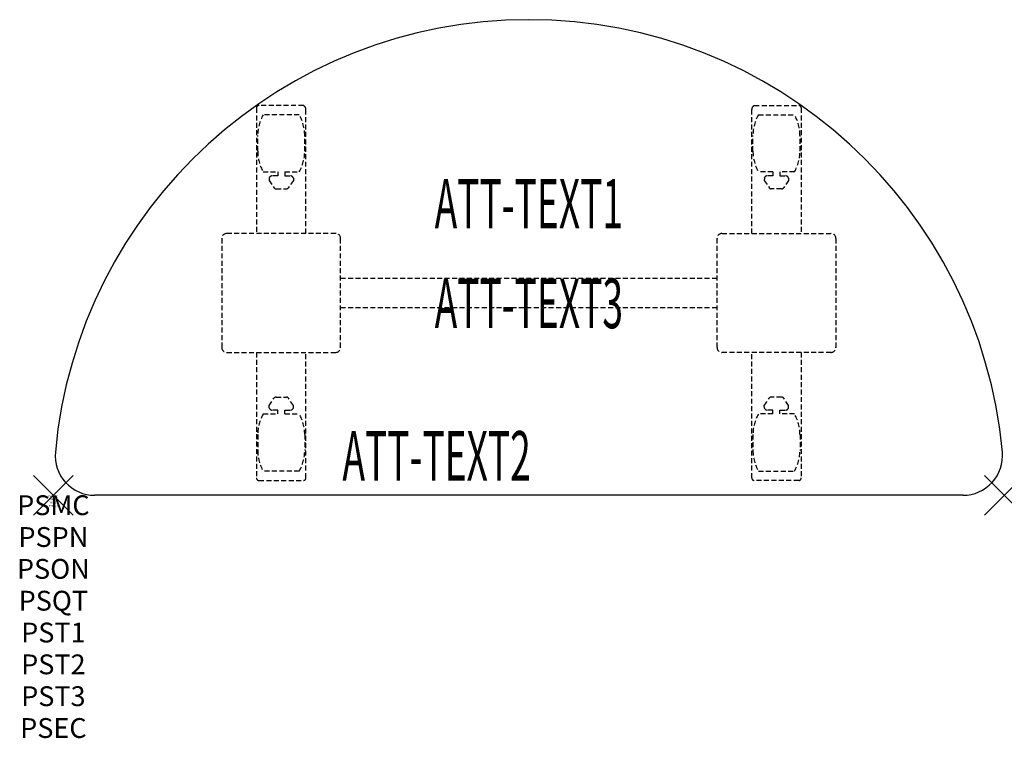
# Model space of a CAD drawing. Units: inches. Extents: x -1.7 to 48, y -12.3 to 24.
import ezdxf
from ezdxf.enums import TextEntityAlignment as Align

# ---------------------------------------------------------------- set-up
doc = ezdxf.new("R2010")
doc.units = ezdxf.units.IN
doc.header["$MEASUREMENT"] = 0
doc.header["$PDMODE"] = 3
doc.header["$PDSIZE"] = 1
doc.linetypes.add('HIDDEN', pattern=[0.375, 0.25, -0.125])
for name, color, linetype in [('A-FURN-P-ATT', 7, 'Continuous'), ('A-FURN-P-TABLE', 2, 'Continuous'), ('A-FURN-P-TABLE-ATTTEXT1', 2, 'Continuous'), ('A-FURN-P-TABLE-ATTTEXT2', 2, 'Continuous'), ('A-FURN-P-TABLE-ATTTEXT3', 2, 'Continuous'), ('A-FURN-P-TABLE-SUPPORT', 202, 'HIDDEN')]:
    doc.layers.add(name, color=color, linetype=linetype)
doc.styles.get("Standard").update_dxf_attribs({"font": 'arial.ttf'})

msp = doc.modelspace()

# ---------------------------------------------------------------- linework, layer by layer
at = {"layer": 'A-FURN-P-TABLE'}
msp.add_line((45.909, 0), (2.091, 0), dxfattribs=at)
for centre, radius, start, end in [((24, 0), 24, 5.2159, 174.7841), ((2.091, 2), 2, 174.7841, 270), ((45.909, 2), 2, 270, 5.2159)]:
    msp.add_arc(centre, radius, start, end, dxfattribs=at)
for p in [(0, 0), (48, 0)]:
    msp.add_point(p, dxfattribs=at)
at = {"layer": 'A-FURN-P-TABLE-SUPPORT'}
for p, q in [((10.25, 19.545), (10.25, 13.21)), ((12.62, 19.67), (10.38, 19.67)), ((12.75, 13.21), (12.75, 19.46)), ((35.25, 13.21), (35.25, 19.46)), ((35.38, 19.67), (37.62, 19.67)), ((37.75, 19.545), (37.75, 13.21)), ((12.408, 19.203), (10.592, 19.203)), ((35.592, 19.203), (37.408, 19.203)), ((10.313, 17.36), (10.313, 18.16)), ((12.688, 17.36), (12.688, 18.16)), ((35.313, 17.36), (35.313, 18.16)), ((37.688, 17.36), (37.688, 18.16)), ((10.592, 16.318), (11.323, 16.318)), ((10.892, 16.009), (10.892, 15.888)), ((11.323, 16.119), (11.04, 16.119)), ((11.323, 16.318), (11.323, 16.119)), ((11.683, 16.318), (12.413, 16.318)), ((11.683, 16.318), (11.683, 16.119)), ((11.683, 16.119), (11.966, 16.119)), ((12.113, 16.009), (12.114, 15.888)), ((36.317, 16.318), (35.587, 16.318)), ((35.887, 16.009), (35.886, 15.888)), ((36.317, 16.119), (36.034, 16.119)), ((36.317, 16.318), (36.317, 16.119)), ((37.408, 16.318), (36.677, 16.318)), ((36.677, 16.318), (36.677, 16.119)), ((36.677, 16.119), (36.96, 16.119)), ((37.108, 16.009), (37.108, 15.888)), ((10.892, 15.888), (11.131, 15.525)), ((11.242, 15.465), (11.763, 15.465)), ((12.114, 15.888), (11.875, 15.525)), ((35.886, 15.888), (36.125, 15.525)), ((36.758, 15.465), (36.237, 15.465)), ((37.108, 15.888), (36.869, 15.525)), ((8.5, 12.96), (8.5, 7.46)), ((14.25, 13.21), (8.75, 13.21)), ((14.5, 7.46), (14.5, 12.96)), ((33.5, 7.46), (33.5, 12.96)), ((33.75, 13.21), (39.25, 13.21)), ((39.5, 12.96), (39.5, 7.46)), ((14.5, 10.96), (33.5, 10.96)), ((33.5, 9.46), (14.5, 9.46)), ((8.75, 7.21), (14.25, 7.21)), ((10.25, 7.21), (10.25, 0.875)), ((12.75, 0.875), (12.75, 7.21)), ((39.25, 7.21), (33.75, 7.21)), ((35.25, 0.875), (35.25, 7.21)), ((37.75, 7.21), (37.75, 0.875)), ((10.892, 4.532), (11.131, 4.895)), ((10.892, 4.411), (10.892, 4.532)), ((11.242, 4.955), (11.763, 4.955)), ((12.114, 4.532), (11.875, 4.895)), ((12.113, 4.411), (12.114, 4.532)), ((35.886, 4.532), (36.125, 4.895)), ((35.887, 4.411), (35.886, 4.532)), ((36.758, 4.955), (36.237, 4.955)), ((37.108, 4.532), (36.869, 4.895)), ((37.108, 4.411), (37.108, 4.532)), ((10.592, 4.103), (11.323, 4.103)), ((11.323, 4.301), (11.04, 4.301)), ((11.323, 4.103), (11.323, 4.301)), ((11.683, 4.301), (11.966, 4.301)), ((11.683, 4.103), (11.683, 4.301)), ((11.683, 4.103), (12.413, 4.103)), ((36.317, 4.103), (35.587, 4.103)), ((36.317, 4.301), (36.034, 4.301)), ((36.317, 4.103), (36.317, 4.301)), ((36.677, 4.103), (36.677, 4.301)), ((36.677, 4.301), (36.96, 4.301)), ((37.408, 4.103), (36.677, 4.103)), ((10.313, 3.06), (10.313, 2.26)), ((12.688, 3.06), (12.688, 2.26)), ((35.313, 3.06), (35.313, 2.26)), ((37.688, 3.06), (37.688, 2.26)), ((12.408, 1.218), (10.592, 1.218)), ((35.592, 1.218), (37.408, 1.218)), ((10.38, 0.75), (12.62, 0.75)), ((37.62, 0.75), (35.38, 0.75))]:
    msp.add_line(p, q, dxfattribs=at)
for centre, radius, start, end in [((10.38, 19.54), 0.13, 90, 177.7534), ((12.515, 19.46), 0.235, 0, 63.519), ((35.485, 19.46), 0.235, 116.481, 180), ((37.62, 19.54), 0.13, 2.2466, 90), ((12.395, 18.16), 2.082, 149.956, 180), ((10.605, 18.16), 2.082, 0, 30.044), ((37.395, 18.16), 2.082, 149.956, 180), ((35.605, 18.16), 2.082, 0, 30.044), ((12.395, 17.36), 2.082, 180, 210.044), ((10.605, 17.36), 2.082, 329.956, 0), ((37.395, 17.36), 2.082, 180, 210.044), ((35.605, 17.36), 2.082, 329.956, 0), ((11.04, 15.965), 0.154, 90.0371, 163.2552), ((11.966, 15.965), 0.154, 16.7448, 89.9629), ((36.034, 15.965), 0.154, 90.0371, 163.2552), ((36.96, 15.965), 0.154, 16.7448, 89.9629), ((11.242, 15.599), 0.133, 213.3568, 270), ((11.763, 15.599), 0.133, 270, 326.6432), ((36.237, 15.599), 0.133, 213.3568, 270), ((36.758, 15.599), 0.133, 270, 326.6432), ((8.75, 12.96), 0.25, 90, 180), ((14.25, 12.96), 0.25, 0, 90), ((33.75, 12.96), 0.25, 90, 180), ((39.25, 12.96), 0.25, 0, 90), ((8.75, 7.46), 0.25, 180, 270), ((14.25, 7.46), 0.25, 270, 0), ((33.75, 7.46), 0.25, 180, 270), ((39.25, 7.46), 0.25, 270, 0), ((11.242, 4.821), 0.133, 90, 146.6432), ((11.763, 4.821), 0.133, 33.3568, 90), ((36.237, 4.821), 0.133, 90, 146.6432), ((36.758, 4.821), 0.133, 33.3568, 90), ((12.395, 3.06), 2.082, 149.956, 180), ((11.04, 4.455), 0.154, 196.7448, 269.9629), ((11.966, 4.455), 0.154, 270.0371, 343.2552), ((10.605, 3.06), 2.082, 0, 30.044), ((37.395, 3.06), 2.082, 149.956, 180), ((36.034, 4.455), 0.154, 196.7448, 269.9629), ((36.96, 4.455), 0.154, 270.0371, 343.2552), ((35.605, 3.06), 2.082, 0, 30.044), ((12.395, 2.26), 2.082, 180, 210.044), ((10.605, 2.26), 2.082, 329.956, 0), ((37.395, 2.26), 2.082, 180, 210.044), ((35.605, 2.26), 2.082, 329.956, 0), ((10.375, 0.875), 0.125, 180, 272.2466), ((12.62, 0.88), 0.13, 270, 357.7534), ((35.38, 0.88), 0.13, 182.2466, 270), ((37.625, 0.875), 0.125, 267.7534, 0)]:
    msp.add_arc(centre, radius, start, end, dxfattribs=at)

# ---------------------------------------------------------------- texts
at = {"layer": 'A-FURN-P-ATT', "flags": 1}
for tag, text, height, p in [('PSMC', 'FFA', 1, (0, 0)), ('FWDMC', 'FFA', 0.1, (0, 0)), ('FWDPN', 'FNHR4282', 0.1, (0, -0.161)), ('FWDQT', '1', 0.1, (0, -0.482)), ('FWDSX', 'TFL TOP', 0.1, (0, -0.321)), ('PSPN', 'FNHR4282', 1, (0, -1.606)), ('PSON', '.', 1, (0, -3.213)), ('PSQT', '1', 1, (0, -4.819)), ('PST1', '.', 1, (0, -6.426)), ('PST2', '.', 1, (0, -8.032)), ('PST3', '.', 1, (0, -9.638)), ('PSEC', '.', 1, (0, -11.245))]:
    msp.add_attdef(tag, text=text, height=height, dxfattribs=at).set_placement(p, align=Align.TOP_CENTER)
at = {"layer": 'A-FURN-P-TABLE-ATTTEXT1', "width": 0.55}
msp.add_attdef('ATT-TEXT1', text='FN.HR4282', height=2.5, dxfattribs=at).set_placement((24, 14.39), align=Align.MIDDLE)
at = {"layer": 'A-FURN-P-TABLE-ATTTEXT2', "width": 0.55}
msp.add_attdef('ATT-TEXT2', text='24x48', height=2.5, dxfattribs=at).set_placement((19.344, 0.74), align=Align.CENTER)
at = {"layer": 'A-FURN-P-TABLE-ATTTEXT3', "width": 0.55}
msp.add_attdef('ATT-TEXT3', text='TFL', height=2.5, dxfattribs=at).set_placement((24, 9.361), align=Align.MIDDLE)

doc.saveas('drawing.dxf')
